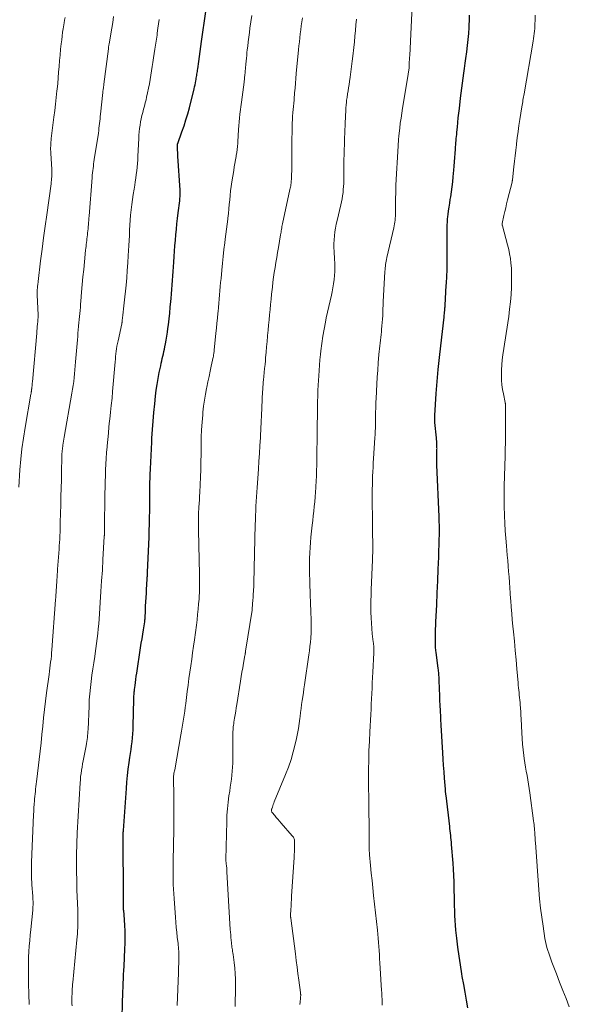
# Model space of a CAD drawing. Units: feet. Extents: x 1905000 to 1910049, y 505000 to 510014.
# Drawn here: x 1905509 to 1905597, y 506158 to 506317 of the extents above; entities that cross this region are included whole.
import ezdxf

# ---------------------------------------------------------------- set-up
doc = ezdxf.new("R2010")
doc.units = ezdxf.units.FT
doc.header["$LTSCALE"] = 100
doc.header["$MEASUREMENT"] = 0
doc.layers.add('CONTOUR INDEX', color=32, linetype='Continuous', lineweight=25)
doc.layers.add('CONTOUR INTERMEDIATE', color=40, linetype='Continuous', lineweight=15)

msp = doc.modelspace()

# ---------------------------------------------------------------- linework, layer by layer
at = {"layer": 'CONTOUR INDEX', "flags": 128}
for points, elevation in [([(1905525.28, 506155.45), (1905525.35, 506158.77), (1905525.37, 506159.46), (1905525.39, 506160.14), (1905525.42, 506160.83), (1905525.45, 506161.52), (1905525.48, 506162.2), (1905525.52, 506162.89), (1905525.55, 506163.57), (1905525.58, 506164.26), (1905525.72, 506166.97), (1905525.75, 506167.94), (1905525.76, 506168.91), (1905525.74, 506169.88), (1905525.69, 506170.85), (1905525.59, 506172.52), (1905525.59, 506172.65), (1905525.58, 506172.78), (1905525.56, 506172.92), (1905525.55, 506173.05), (1905525.53, 506173.18), (1905525.52, 506173.32), (1905525.51, 506173.45), (1905525.5, 506173.59), (1905525.49, 506173.83), (1905525.48, 506174.09), (1905525.47, 506174.35), (1905525.47, 506174.61), (1905525.47, 506174.87), (1905525.46, 506185.58), (1905525.46, 506185.64), (1905525.46, 506185.7), (1905525.46, 506185.75), (1905525.46, 506185.81), (1905525.46, 506185.89), (1905525.46, 506185.91), (1905525.46, 506185.93), (1905525.47, 506185.95), (1905525.47, 506185.96), (1905525.47, 506186.04), (1905525.47, 506186.05), (1905525.47, 506186.07), (1905525.47, 506186.09), (1905525.47, 506186.11), (1905525.96, 506192.88), (1905526.05, 506193.93), (1905526.15, 506194.99), (1905526.27, 506196.04), (1905526.42, 506197.08), (1905526.54, 506197.91), (1905526.63, 506198.55), (1905526.72, 506199.18), (1905526.81, 506199.81), (1905526.89, 506200.44), (1905526.96, 506201.08), (1905527.02, 506201.71), (1905527.06, 506202.35), (1905527.08, 506202.99), (1905527.16, 506207.23), (1905527.17, 506207.44), (1905527.17, 506207.65), (1905527.18, 506207.86), (1905527.19, 506208.06), (1905527.21, 506208.27), (1905527.22, 506208.48), (1905527.25, 506208.68), (1905527.27, 506208.89), (1905527.35, 506209.49), (1905527.42, 506209.99), (1905527.49, 506210.49), (1905527.56, 506211), (1905527.64, 506211.5), (1905528.26, 506215.61), (1905528.37, 506216.33), (1905528.48, 506217.05), (1905528.59, 506217.77), (1905528.7, 506218.49), (1905528.91, 506219.79), (1905528.92, 506219.86), (1905528.93, 506219.93), (1905528.94, 506220.01), (1905528.95, 506220.08), (1905528.96, 506220.15), (1905528.97, 506220.23), (1905528.97, 506220.3), (1905528.97, 506220.37), (1905529.03, 506221.63), (1905529.07, 506222.33), (1905529.1, 506223.03), (1905529.14, 506223.73), (1905529.18, 506224.43), (1905529.22, 506225.26), (1905529.24, 506225.55), (1905529.25, 506225.84), (1905529.27, 506226.13), (1905529.29, 506226.42), (1905529.31, 506226.74), (1905529.32, 506226.87), (1905529.33, 506227), (1905529.34, 506227.13), (1905529.34, 506227.27), (1905529.35, 506227.4), (1905529.36, 506227.53), (1905529.37, 506227.66), (1905529.37, 506227.79), (1905529.62, 506233.43), (1905529.66, 506234.49), (1905529.69, 506235.56), (1905529.71, 506236.62), (1905529.72, 506237.68), (1905529.73, 506238.56), (1905529.73, 506239.19), (1905529.74, 506239.81), (1905529.75, 506240.43), (1905529.75, 506241.05), (1905529.76, 506241.68), (1905529.77, 506242.3), (1905529.79, 506242.92), (1905529.82, 506243.55), (1905529.85, 506244.46), (1905529.9, 506245.54), (1905529.95, 506246.62), (1905530, 506247.7), (1905530.05, 506248.77), (1905530.09, 506249.39), (1905530.17, 506250.78), (1905530.27, 506252.17), (1905530.4, 506253.55), (1905530.54, 506254.93), (1905530.67, 506256.16), (1905530.79, 506257.12), (1905530.93, 506258.07), (1905531.09, 506259.02), (1905531.27, 506259.97), (1905531.5, 506261.09), (1905531.58, 506261.48), (1905531.66, 506261.86), (1905531.75, 506262.23), (1905531.84, 506262.61), (1905531.93, 506262.99), (1905532.02, 506263.37), (1905532.1, 506263.75), (1905532.18, 506264.13), (1905532.28, 506264.61), (1905532.39, 506265.23), (1905532.5, 506265.85), (1905532.59, 506266.48), (1905532.67, 506267.1), (1905532.75, 506267.71), (1905532.85, 506268.65), (1905532.95, 506269.58), (1905533.04, 506270.51), (1905533.13, 506271.45), (1905533.17, 506271.94), (1905533.23, 506272.67), (1905533.3, 506273.4), (1905533.36, 506274.13), (1905533.41, 506274.85), (1905533.47, 506275.58), (1905533.52, 506276.31), (1905533.57, 506277.04), (1905533.62, 506277.77), (1905533.67, 506278.68), (1905533.73, 506279.56), (1905533.8, 506280.45), (1905533.87, 506281.33), (1905533.95, 506282.21), (1905534.03, 506283.1), (1905534.12, 506283.98), (1905534.22, 506284.86), (1905534.33, 506285.74), (1905534.56, 506287.67), (1905534.59, 506287.89), (1905534.61, 506288.11), (1905534.62, 506288.32), (1905534.63, 506288.54), (1905534.64, 506288.76), (1905534.64, 506288.97), (1905534.63, 506289.19), (1905534.62, 506289.4), (1905534.27, 506294.9), (1905534.25, 506295.21), (1905534.24, 506295.51), (1905534.22, 506295.82), (1905534.21, 506296.13), (1905534.2, 506296.71), (1905534.2, 506296.73), (1905534.2, 506296.74), (1905534.2, 506296.76), (1905534.21, 506296.78), (1905534.22, 506296.85), (1905534.22, 506296.87), (1905534.23, 506296.89), (1905534.23, 506296.9), (1905534.24, 506296.92), (1905534.92, 506298.8), (1905535.26, 506299.76), (1905535.57, 506300.73), (1905535.86, 506301.7), (1905536.12, 506302.69), (1905536.89, 506305.73), (1905536.96, 506306.06), (1905537.04, 506306.38), (1905537.1, 506306.7), (1905537.16, 506307.03), (1905537.2, 506307.25), (1905537.24, 506307.47), (1905537.28, 506307.68), (1905537.31, 506307.9), (1905537.34, 506308.12), (1905537.37, 506308.34), (1905537.41, 506308.55), (1905537.44, 506308.77), (1905537.47, 506308.99), (1905537.63, 506310.16), (1905537.74, 506310.96), (1905537.85, 506311.77), (1905537.97, 506312.57), (1905538.08, 506313.37), (1905538.76, 506318.23)], 1060), ([(1905581.06, 506157.51), (1905580.83, 506158.77), (1905580.6, 506160.03), (1905580.38, 506161.3), (1905580.16, 506162.56), (1905580.08, 506163.01), (1905579.85, 506164.44), (1905579.63, 506165.87), (1905579.44, 506167.31), (1905579.27, 506168.75), (1905579.13, 506170.07), (1905579.06, 506170.85), (1905579, 506171.63), (1905578.96, 506172.41), (1905578.93, 506173.2), (1905578.92, 506173.98), (1905578.9, 506174.77), (1905578.89, 506175.55), (1905578.87, 506176.34), (1905578.87, 506176.81), (1905578.84, 506177.83), (1905578.8, 506178.85), (1905578.74, 506179.87), (1905578.67, 506180.88), (1905578.43, 506183.89), (1905578.4, 506184.25), (1905578.36, 506184.62), (1905578.33, 506184.98), (1905578.29, 506185.34), (1905578.25, 506185.7), (1905578.21, 506186.06), (1905578.17, 506186.43), (1905578.12, 506186.79), (1905577.54, 506191.75), (1905577.52, 506191.88), (1905577.5, 506192.02), (1905577.49, 506192.15), (1905577.47, 506192.28), (1905577.46, 506192.42), (1905577.45, 506192.55), (1905577.44, 506192.69), (1905577.43, 506192.82), (1905577.3, 506194.59), (1905577.22, 506195.61), (1905577.15, 506196.64), (1905577.09, 506197.66), (1905577.02, 506198.68), (1905576.75, 506203.12), (1905576.73, 506203.44), (1905576.71, 506203.76), (1905576.69, 506204.08), (1905576.68, 506204.4), (1905576.62, 506205.46), (1905576.58, 506206.31), (1905576.54, 506207.16), (1905576.51, 506208.01), (1905576.47, 506208.86), (1905576.42, 506210.46), (1905576.41, 506210.68), (1905576.4, 506210.91), (1905576.38, 506211.14), (1905576.37, 506211.36), (1905576.35, 506211.59), (1905576.34, 506211.81), (1905576.31, 506212.03), (1905576.28, 506212.26), (1905575.94, 506214.91), (1905575.91, 506215.12), (1905575.89, 506215.33), (1905575.86, 506215.54), (1905575.85, 506215.75), (1905575.83, 506215.97), (1905575.82, 506216.18), (1905575.81, 506216.39), (1905575.81, 506216.6), (1905575.82, 506217.38), (1905575.84, 506217.99), (1905575.85, 506218.59), (1905575.87, 506219.2), (1905575.9, 506219.8), (1905576.03, 506222.51), (1905576.12, 506224.44), (1905576.21, 506226.37), (1905576.28, 506228.3), (1905576.35, 506230.23), (1905576.45, 506233.2), (1905576.46, 506233.64), (1905576.47, 506234.09), (1905576.47, 506234.53), (1905576.46, 506234.97), (1905576.46, 506235.41), (1905576.44, 506235.85), (1905576.43, 506236.3), (1905576.41, 506236.74), (1905576.07, 506245.11), (1905576.06, 506245.47), (1905576.05, 506245.83), (1905576.05, 506246.19), (1905576.05, 506246.55), (1905576.06, 506247.03), (1905576.06, 506247.15), (1905576.06, 506247.27), (1905576.07, 506247.39), (1905576.07, 506247.51), (1905576.07, 506247.62), (1905576.08, 506247.74), (1905576.07, 506247.86), (1905576.07, 506247.98), (1905576.06, 506248.32), (1905576.05, 506248.61), (1905576.03, 506248.9), (1905576.01, 506249.19), (1905575.99, 506249.48), (1905575.74, 506251.92), (1905575.73, 506252.06), (1905575.72, 506252.21), (1905575.71, 506252.35), (1905575.71, 506252.5), (1905575.7, 506252.64), (1905575.7, 506252.79), (1905575.71, 506252.93), (1905575.72, 506253.08), (1905575.96, 506256.63), (1905576.11, 506258.55), (1905576.27, 506260.47), (1905576.46, 506262.39), (1905576.67, 506264.3), (1905577.21, 506268.92), (1905577.23, 506269.09), (1905577.25, 506269.26), (1905577.27, 506269.44), (1905577.29, 506269.61), (1905577.3, 506269.66), (1905577.31, 506269.81), (1905577.33, 506269.96), (1905577.34, 506270.11), (1905577.35, 506270.26), (1905577.36, 506270.41), (1905577.37, 506270.56), (1905577.38, 506270.71), (1905577.39, 506270.87), (1905577.58, 506274.04), (1905577.61, 506274.4), (1905577.63, 506274.76), (1905577.65, 506275.12), (1905577.66, 506275.48), (1905577.68, 506275.84), (1905577.69, 506276.2), (1905577.7, 506276.56), (1905577.7, 506276.92), (1905577.7, 506281.54), (1905577.7, 506282), (1905577.7, 506282.45), (1905577.71, 506282.9), (1905577.71, 506283.35), (1905577.73, 506283.8), (1905577.75, 506284.25), (1905577.79, 506284.7), (1905577.84, 506285.15), (1905577.88, 506285.47), (1905577.95, 506286.07), (1905578.04, 506286.68), (1905578.13, 506287.28), (1905578.22, 506287.89), (1905578.29, 506288.31), (1905578.42, 506289.12), (1905578.53, 506289.94), (1905578.62, 506290.76), (1905578.71, 506291.58), (1905578.8, 506292.61), (1905578.86, 506293.29), (1905578.92, 506293.97), (1905578.97, 506294.66), (1905579.01, 506295.34), (1905579.06, 506296.03), (1905579.08, 506296.37), (1905579.1, 506296.71), (1905579.13, 506297.05), (1905579.16, 506297.39), (1905579.19, 506297.73), (1905579.22, 506298.07), (1905579.25, 506298.4), (1905579.28, 506298.74), (1905579.36, 506299.57), (1905579.43, 506300.32), (1905579.51, 506301.07), (1905579.59, 506301.82), (1905579.68, 506302.57), (1905579.87, 506304.22), (1905579.97, 506305.03), (1905580.07, 506305.84), (1905580.18, 506306.64), (1905580.29, 506307.44), (1905580.41, 506308.25), (1905580.52, 506309.05), (1905580.63, 506309.86), (1905580.74, 506310.66), (1905580.88, 506311.74), (1905581, 506312.72), (1905581.11, 506313.7), (1905581.19, 506314.68), (1905581.26, 506315.66), (1905581.28, 506316.03), (1905581.32, 506316.83), (1905581.34, 506317.63)], 1080)]:
    msp.add_lwpolyline(points, dxfattribs=dict(at, elevation=elevation))
at = {"layer": 'CONTOUR INTERMEDIATE', "flags": 128}
for points, elevation in [([(1905567.21, 506157.95), (1905567.22, 506158.29), (1905567.22, 506158.63), (1905567.21, 506158.97), (1905567.19, 506159.31), (1905567.17, 506159.65), (1905567.16, 506159.99), (1905567.14, 506160.33), (1905566.86, 506164.76), (1905566.82, 506165.43), (1905566.78, 506166.09), (1905566.73, 506166.76), (1905566.69, 506167.42), (1905566.63, 506168.09), (1905566.58, 506168.75), (1905566.51, 506169.41), (1905566.45, 506170.07), (1905565.84, 506175.67), (1905565.71, 506176.87), (1905565.59, 506178.07), (1905565.47, 506179.26), (1905565.36, 506180.46), (1905565.2, 506182.23), (1905565.17, 506182.54), (1905565.15, 506182.86), (1905565.14, 506183.17), (1905565.12, 506183.49), (1905565.12, 506183.8), (1905565.11, 506184.12), (1905565.11, 506184.43), (1905565.11, 506184.75), (1905565.08, 506191.55), (1905565.08, 506191.61), (1905565.08, 506191.68), (1905565.08, 506191.75), (1905565.08, 506191.81), (1905565.07, 506191.88), (1905565.07, 506191.95), (1905565.07, 506192.01), (1905565.06, 506192.08), (1905565.05, 506192.43), (1905565.04, 506192.67), (1905565.03, 506192.92), (1905565.03, 506193.16), (1905565.03, 506193.4), (1905565.05, 506195.96), (1905565.07, 506197.48), (1905565.1, 506199), (1905565.16, 506200.52), (1905565.23, 506202.04), (1905565.38, 506204.82), (1905565.43, 506205.68), (1905565.47, 506206.53), (1905565.51, 506207.38), (1905565.56, 506208.24), (1905565.6, 506209.09), (1905565.64, 506209.95), (1905565.68, 506210.8), (1905565.73, 506211.66), (1905565.88, 506214.77), (1905565.88, 506215), (1905565.89, 506215.22), (1905565.88, 506215.44), (1905565.87, 506215.66), (1905565.86, 506215.89), (1905565.84, 506216.11), (1905565.82, 506216.33), (1905565.8, 506216.55), (1905565.64, 506217.84), (1905565.56, 506218.71), (1905565.49, 506219.58), (1905565.44, 506220.45), (1905565.42, 506221.33), (1905565.42, 506221.38), (1905565.41, 506222.28), (1905565.42, 506223.17), (1905565.44, 506224.07), (1905565.47, 506224.97), (1905565.67, 506229.8), (1905565.68, 506230.15), (1905565.69, 506230.5), (1905565.7, 506230.85), (1905565.71, 506231.2), (1905565.71, 506231.55), (1905565.71, 506231.9), (1905565.71, 506232.25), (1905565.7, 506232.59), (1905565.7, 506232.98), (1905565.69, 506233.52), (1905565.68, 506234.07), (1905565.68, 506234.61), (1905565.68, 506235.15), (1905565.64, 506240.45), (1905565.64, 506241.16), (1905565.65, 506241.87), (1905565.66, 506242.58), (1905565.68, 506243.29), (1905565.71, 506244), (1905565.75, 506244.71), (1905565.79, 506245.42), (1905565.83, 506246.13), (1905566.06, 506249.48), (1905566.1, 506250), (1905566.12, 506250.51), (1905566.14, 506251.03), (1905566.15, 506251.55), (1905566.16, 506252.06), (1905566.17, 506252.58), (1905566.17, 506253.09), (1905566.18, 506253.61), (1905566.18, 506253.64), (1905566.19, 506254.17), (1905566.2, 506254.7), (1905566.22, 506255.24), (1905566.24, 506255.77), (1905566.31, 506256.98), (1905566.37, 506258.12), (1905566.44, 506259.26), (1905566.52, 506260.39), (1905566.6, 506261.53), (1905566.7, 506262.9), (1905566.74, 506263.36), (1905566.78, 506263.82), (1905566.83, 506264.28), (1905566.88, 506264.74), (1905566.94, 506265.19), (1905566.99, 506265.65), (1905567.05, 506266.11), (1905567.1, 506266.57), (1905567.14, 506266.95), (1905567.19, 506267.51), (1905567.24, 506268.06), (1905567.28, 506268.61), (1905567.31, 506269.17), (1905567.33, 506269.72), (1905567.36, 506270.28), (1905567.39, 506270.83), (1905567.41, 506271.38), (1905567.67, 506276.31), (1905567.69, 506276.59), (1905567.72, 506276.87), (1905567.75, 506277.14), (1905567.79, 506277.42), (1905567.84, 506277.69), (1905567.89, 506277.97), (1905567.94, 506278.24), (1905568, 506278.52), (1905569.11, 506283.34), (1905569.17, 506283.64), (1905569.23, 506283.95), (1905569.27, 506284.26), (1905569.31, 506284.57), (1905569.34, 506284.88), (1905569.36, 506285.19), (1905569.37, 506285.5), (1905569.38, 506285.81), (1905569.4, 506287.79), (1905569.4, 506288.08), (1905569.4, 506288.37), (1905569.41, 506288.66), (1905569.41, 506288.95), (1905569.42, 506289.3), (1905569.42, 506289.41), (1905569.42, 506289.53), (1905569.43, 506289.64), (1905569.43, 506289.75), (1905569.43, 506289.86), (1905569.44, 506289.97), (1905569.44, 506290.09), (1905569.45, 506290.2), (1905569.81, 506296.56), (1905569.82, 506296.76), (1905569.83, 506296.96), (1905569.84, 506297.15), (1905569.85, 506297.35), (1905569.87, 506297.55), (1905569.88, 506297.75), (1905569.9, 506297.94), (1905569.92, 506298.14), (1905570.06, 506299.38), (1905570.16, 506300.2), (1905570.27, 506301.02), (1905570.39, 506301.84), (1905570.52, 506302.65), (1905571.43, 506308.07), (1905571.45, 506308.23), (1905571.48, 506308.39), (1905571.5, 506308.56), (1905571.52, 506308.72), (1905571.54, 506308.88), (1905571.56, 506309.05), (1905571.57, 506309.21), (1905571.58, 506309.38), (1905571.6, 506309.74), (1905571.61, 506310.09), (1905571.63, 506310.43), (1905571.65, 506310.78), (1905571.67, 506311.12), (1905572.12, 506320.32)], 1076), ([(1905597.42, 506157.7), (1905596.9, 506159.02), (1905596.37, 506160.35), (1905595.86, 506161.68), (1905595.35, 506163), (1905594.62, 506164.91), (1905594.45, 506165.38), (1905594.28, 506165.85), (1905594.11, 506166.32), (1905593.96, 506166.79), (1905593.81, 506167.27), (1905593.69, 506167.76), (1905593.58, 506168.24), (1905593.49, 506168.73), (1905593.18, 506170.68), (1905592.97, 506172.15), (1905592.78, 506173.62), (1905592.63, 506175.1), (1905592.5, 506176.58), (1905591.95, 506184.18), (1905591.93, 506184.46), (1905591.91, 506184.74), (1905591.9, 506185.03), (1905591.88, 506185.31), (1905591.87, 506185.59), (1905591.85, 506185.88), (1905591.83, 506186.16), (1905591.81, 506186.44), (1905591.81, 506186.48), (1905591.78, 506186.78), (1905591.75, 506187.08), (1905591.71, 506187.38), (1905591.67, 506187.67), (1905591.04, 506192.23), (1905590.94, 506192.92), (1905590.83, 506193.61), (1905590.72, 506194.3), (1905590.6, 506194.99), (1905590.48, 506195.68), (1905590.37, 506196.37), (1905590.26, 506197.06), (1905590.16, 506197.75), (1905590.1, 506198.2), (1905589.98, 506199.12), (1905589.88, 506200.05), (1905589.81, 506200.97), (1905589.75, 506201.9), (1905589.65, 506204.14), (1905589.62, 506204.71), (1905589.59, 506205.28), (1905589.55, 506205.86), (1905589.51, 506206.43), (1905589.48, 506206.78), (1905589.44, 506207.17), (1905589.4, 506207.57), (1905589.36, 506207.97), (1905589.31, 506208.36), (1905589.27, 506208.76), (1905589.22, 506209.15), (1905589.19, 506209.55), (1905589.15, 506209.95), (1905588.96, 506212.18), (1905588.83, 506213.68), (1905588.7, 506215.17), (1905588.56, 506216.66), (1905588.42, 506218.15), (1905588.33, 506219.07), (1905588.23, 506220.1), (1905588.14, 506221.13), (1905588.06, 506222.16), (1905587.98, 506223.2), (1905587.95, 506223.5), (1905587.89, 506224.38), (1905587.82, 506225.26), (1905587.76, 506226.14), (1905587.7, 506227.02), (1905587.63, 506227.9), (1905587.57, 506228.78), (1905587.49, 506229.66), (1905587.42, 506230.54), (1905587.28, 506232.05), (1905587.18, 506233.26), (1905587.09, 506234.47), (1905587.02, 506235.68), (1905586.95, 506236.9), (1905586.94, 506237.14), (1905586.91, 506238.23), (1905586.89, 506239.33), (1905586.89, 506240.42), (1905586.92, 506241.51), (1905586.93, 506242.09), (1905586.96, 506242.9), (1905586.99, 506243.7), (1905587.02, 506244.5), (1905587.04, 506245.31), (1905587.07, 506246.11), (1905587.09, 506246.91), (1905587.1, 506247.72), (1905587.11, 506248.52), (1905587.13, 506254.71), (1905587.13, 506254.76), (1905587.13, 506254.82), (1905587.12, 506254.88), (1905587.12, 506254.94), (1905587.11, 506255), (1905587.1, 506255.05), (1905587.09, 506255.11), (1905587.08, 506255.17), (1905586.78, 506256.53), (1905586.64, 506257.27), (1905586.53, 506258.02), (1905586.48, 506258.77), (1905586.46, 506259.52), (1905586.46, 506259.62), (1905586.48, 506260.42), (1905586.52, 506261.23), (1905586.6, 506262.03), (1905586.7, 506262.83), (1905587.65, 506269.03), (1905587.8, 506270.2), (1905587.93, 506271.37), (1905588.02, 506272.55), (1905588.08, 506273.73), (1905588.11, 506274.56), (1905588.12, 506275.33), (1905588.11, 506276.09), (1905588.07, 506276.85), (1905588.01, 506277.61), (1905587.92, 506278.37), (1905587.8, 506279.12), (1905587.64, 506279.86), (1905587.46, 506280.61), (1905586.64, 506283.65), (1905586.63, 506283.67), (1905586.63, 506283.69), (1905586.62, 506283.71), (1905586.61, 506283.73), (1905586.59, 506283.81), (1905586.58, 506283.83), (1905586.58, 506283.85), (1905586.58, 506283.87), (1905586.57, 506283.89), (1905586.57, 506283.97), (1905586.57, 506283.99), (1905586.57, 506284.01), (1905586.58, 506284.03), (1905586.58, 506284.05), (1905586.86, 506285.3), (1905587.01, 506285.94), (1905587.16, 506286.58), (1905587.31, 506287.22), (1905587.47, 506287.86), (1905588.19, 506290.68), (1905588.2, 506290.71), (1905588.2, 506290.73), (1905588.21, 506290.75), (1905588.21, 506290.78), (1905588.23, 506290.89), (1905588.23, 506290.91), (1905588.23, 506290.92), (1905588.24, 506290.94), (1905588.24, 506290.95), (1905588.24, 506291.02), (1905588.24, 506291.04), (1905588.24, 506291.05), (1905588.25, 506291.07), (1905588.25, 506291.08), (1905588.48, 506293.18), (1905588.57, 506294.06), (1905588.67, 506294.95), (1905588.78, 506295.83), (1905588.88, 506296.72), (1905588.91, 506296.9), (1905589.03, 506297.87), (1905589.16, 506298.84), (1905589.3, 506299.82), (1905589.45, 506300.79), (1905589.78, 506302.86), (1905589.82, 506303.12), (1905589.86, 506303.38), (1905589.9, 506303.64), (1905589.95, 506303.9), (1905589.99, 506304.17), (1905590.04, 506304.43), (1905590.08, 506304.69), (1905590.13, 506304.95), (1905591.59, 506313.44), (1905591.66, 506313.84), (1905591.71, 506314.25), (1905591.76, 506314.66), (1905591.81, 506315.07), (1905591.84, 506315.48), (1905591.87, 506315.89), (1905591.88, 506316.3), (1905591.89, 506316.71), (1905591.89, 506317.64)], 1084), ([(1905508.62, 506241.48), (1905508.79, 506244.29), (1905508.93, 506246), (1905509.11, 506247.71), (1905509.34, 506249.41), (1905509.61, 506251.11), (1905510.56, 506256.52), (1905510.58, 506256.59), (1905510.59, 506256.66), (1905510.6, 506256.73), (1905510.61, 506256.8), (1905510.62, 506256.87), (1905510.63, 506256.94), (1905510.64, 506257.01), (1905510.65, 506257.08), (1905510.65, 506257.15), (1905510.66, 506257.22), (1905510.67, 506257.29), (1905510.68, 506257.36), (1905510.71, 506257.64), (1905510.74, 506257.85), (1905510.76, 506258.06), (1905510.78, 506258.27), (1905510.8, 506258.49), (1905511.49, 506266.35), (1905511.53, 506266.71), (1905511.56, 506267.07), (1905511.59, 506267.42), (1905511.62, 506267.78), (1905511.66, 506268.23), (1905511.67, 506268.37), (1905511.68, 506268.5), (1905511.69, 506268.64), (1905511.7, 506268.77), (1905511.7, 506268.9), (1905511.7, 506269.04), (1905511.7, 506269.17), (1905511.7, 506269.31), (1905511.59, 506272.47), (1905511.58, 506272.65), (1905511.58, 506272.84), (1905511.58, 506273.02), (1905511.58, 506273.21), (1905511.59, 506273.39), (1905511.6, 506273.58), (1905511.62, 506273.76), (1905511.63, 506273.95), (1905511.65, 506274.13), (1905511.67, 506274.32), (1905511.7, 506274.5), (1905511.72, 506274.69), (1905512.12, 506278.03), (1905512.35, 506279.88), (1905512.59, 506281.74), (1905512.84, 506283.59), (1905513.1, 506285.44), (1905513.81, 506290.43), (1905513.85, 506290.72), (1905513.88, 506291), (1905513.9, 506291.29), (1905513.92, 506291.58), (1905513.93, 506291.87), (1905513.93, 506292.15), (1905513.92, 506292.44), (1905513.91, 506292.73), (1905513.76, 506295.35), (1905513.75, 506295.65), (1905513.74, 506295.95), (1905513.74, 506296.25), (1905513.75, 506296.55), (1905513.76, 506296.86), (1905513.78, 506297.16), (1905513.81, 506297.46), (1905513.85, 506297.76), (1905514.28, 506301.17), (1905514.41, 506302.23), (1905514.54, 506303.29), (1905514.65, 506304.35), (1905514.76, 506305.41), (1905514.79, 506305.71), (1905514.88, 506306.63), (1905514.96, 506307.54), (1905515.03, 506308.46), (1905515.1, 506309.37), (1905515.18, 506310.29), (1905515.26, 506311.2), (1905515.35, 506312.12), (1905515.45, 506313.03), (1905515.52, 506313.67), (1905515.59, 506314.26), (1905515.67, 506314.86), (1905515.76, 506315.45), (1905515.86, 506316.05), (1905515.91, 506316.38), (1905515.98, 506316.81), (1905516.06, 506317.23)], 1048), ([(1905510.25, 506158.06), (1905510.21, 506159.75), (1905510.19, 506161.44), (1905510.16, 506163.05), (1905510.16, 506163.94), (1905510.17, 506164.83), (1905510.19, 506165.72), (1905510.24, 506166.61), (1905510.29, 506167.49), (1905510.36, 506168.38), (1905510.43, 506169.26), (1905510.52, 506170.15), (1905510.85, 506173.27), (1905510.87, 506173.56), (1905510.89, 506173.84), (1905510.9, 506174.13), (1905510.91, 506174.41), (1905510.9, 506174.7), (1905510.89, 506174.98), (1905510.88, 506175.27), (1905510.86, 506175.55), (1905510.72, 506177.35), (1905510.68, 506177.81), (1905510.66, 506178.26), (1905510.64, 506178.72), (1905510.63, 506179.19), (1905510.63, 506179.65), (1905510.63, 506180.11), (1905510.64, 506180.57), (1905510.65, 506181.03), (1905510.98, 506188.68), (1905511.01, 506189.23), (1905511.04, 506189.79), (1905511.08, 506190.35), (1905511.12, 506190.91), (1905511.15, 506191.22), (1905511.18, 506191.62), (1905511.22, 506192.02), (1905511.27, 506192.42), (1905511.32, 506192.82), (1905511.37, 506193.22), (1905511.42, 506193.62), (1905511.47, 506194.02), (1905511.52, 506194.42), (1905511.9, 506197.6), (1905512.06, 506198.94), (1905512.21, 506200.28), (1905512.34, 506201.62), (1905512.47, 506202.96), (1905512.6, 506204.3), (1905512.75, 506205.64), (1905512.91, 506206.98), (1905513.08, 506208.32), (1905513.48, 506211.31), (1905513.55, 506211.8), (1905513.61, 506212.3), (1905513.68, 506212.79), (1905513.74, 506213.29), (1905513.8, 506213.78), (1905513.86, 506214.28), (1905513.9, 506214.78), (1905513.94, 506215.27), (1905514.53, 506223.35), (1905514.56, 506223.74), (1905514.59, 506224.14), (1905514.61, 506224.54), (1905514.64, 506224.94), (1905514.66, 506225.34), (1905514.69, 506225.74), (1905514.72, 506226.14), (1905514.74, 506226.54), (1905514.75, 506226.58), (1905514.78, 506227), (1905514.81, 506227.43), (1905514.84, 506227.85), (1905514.87, 506228.27), (1905515.1, 506231.5), (1905515.14, 506232.05), (1905515.17, 506232.59), (1905515.2, 506233.14), (1905515.22, 506233.69), (1905515.25, 506234.24), (1905515.27, 506234.78), (1905515.28, 506235.33), (1905515.3, 506235.88), (1905515.37, 506238.63), (1905515.4, 506239.98), (1905515.43, 506241.33), (1905515.47, 506242.67), (1905515.5, 506244.02), (1905515.54, 506246.27), (1905515.55, 506246.5), (1905515.56, 506246.72), (1905515.57, 506246.95), (1905515.59, 506247.17), (1905515.6, 506247.4), (1905515.63, 506247.62), (1905515.66, 506247.85), (1905515.69, 506248.07), (1905515.72, 506248.26), (1905515.77, 506248.58), (1905515.83, 506248.9), (1905515.88, 506249.22), (1905515.94, 506249.54), (1905517.18, 506256.67), (1905517.28, 506257.3), (1905517.38, 506257.92), (1905517.46, 506258.55), (1905517.54, 506259.17), (1905517.6, 506259.8), (1905517.66, 506260.43), (1905517.72, 506261.06), (1905517.77, 506261.69), (1905518.06, 506265.25), (1905518.1, 506265.8), (1905518.15, 506266.35), (1905518.2, 506266.89), (1905518.25, 506267.44), (1905518.26, 506267.54), (1905518.31, 506268.03), (1905518.36, 506268.53), (1905518.4, 506269.03), (1905518.44, 506269.52), (1905518.48, 506270.02), (1905518.53, 506270.52), (1905518.57, 506271.01), (1905518.61, 506271.51), (1905518.73, 506272.96), (1905518.84, 506274.19), (1905518.95, 506275.41), (1905519.07, 506276.63), (1905519.19, 506277.86), (1905519.38, 506279.73), (1905519.42, 506280.04), (1905519.45, 506280.34), (1905519.49, 506280.65), (1905519.52, 506280.96), (1905519.56, 506281.27), (1905519.6, 506281.58), (1905519.63, 506281.89), (1905519.67, 506282.2), (1905519.7, 506282.5), (1905519.74, 506282.83), (1905519.78, 506283.17), (1905519.81, 506283.51), (1905519.84, 506283.85), (1905519.86, 506284.19), (1905519.89, 506284.53), (1905519.92, 506284.87), (1905519.95, 506285.21), (1905520.42, 506291.45), (1905520.45, 506291.82), (1905520.49, 506292.18), (1905520.53, 506292.55), (1905520.58, 506292.91), (1905520.63, 506293.27), (1905520.68, 506293.63), (1905520.73, 506293.99), (1905520.78, 506294.35), (1905521.44, 506298.62), (1905521.49, 506299), (1905521.54, 506299.38), (1905521.59, 506299.76), (1905521.63, 506300.14), (1905521.67, 506300.53), (1905521.71, 506300.91), (1905521.75, 506301.29), (1905521.79, 506301.67), (1905522.14, 506305.15), (1905522.15, 506305.2), (1905522.16, 506305.27), (1905522.22, 506305.68), (1905522.25, 506305.88), (1905522.27, 506306.09), (1905522.3, 506306.29), (1905522.33, 506306.49), (1905523.05, 506312.22), (1905523.06, 506312.31), (1905523.08, 506312.4), (1905523.09, 506312.49), (1905523.1, 506312.58), (1905523.11, 506312.67), (1905523.13, 506312.76), (1905523.14, 506312.85), (1905523.16, 506312.93), (1905523.44, 506314.61), (1905523.6, 506315.54), (1905523.75, 506316.47), (1905523.9, 506317.4)], 1052), ([(1905517.19, 506157.85), (1905517.18, 506158.24), (1905517.18, 506158.63), (1905517.18, 506159.03), (1905517.18, 506159.42), (1905517.19, 506159.73), (1905517.19, 506159.96), (1905517.2, 506160.2), (1905517.21, 506160.43), (1905517.23, 506160.67), (1905517.25, 506160.9), (1905517.27, 506161.14), (1905517.29, 506161.37), (1905517.31, 506161.61), (1905517.97, 506168.49), (1905518.02, 506168.98), (1905518.06, 506169.47), (1905518.09, 506169.96), (1905518.12, 506170.45), (1905518.14, 506170.94), (1905518.15, 506171.44), (1905518.15, 506171.93), (1905518.14, 506172.42), (1905518.1, 506173.65), (1905518.08, 506174.01), (1905518.07, 506174.37), (1905518.05, 506174.73), (1905518.03, 506175.09), (1905518.02, 506175.46), (1905518, 506175.82), (1905517.99, 506176.18), (1905517.98, 506176.54), (1905517.93, 506181.01), (1905517.93, 506181.6), (1905517.93, 506182.19), (1905517.93, 506182.78), (1905517.94, 506183.37), (1905517.96, 506183.96), (1905517.98, 506184.56), (1905518.01, 506185.15), (1905518.04, 506185.74), (1905518.5, 506193.82), (1905518.53, 506194.32), (1905518.58, 506194.82), (1905518.64, 506195.32), (1905518.71, 506195.81), (1905518.71, 506195.85), (1905518.8, 506196.36), (1905518.88, 506196.87), (1905518.98, 506197.38), (1905519.08, 506197.89), (1905519.49, 506199.81), (1905519.55, 506200.14), (1905519.6, 506200.46), (1905519.65, 506200.79), (1905519.68, 506201.11), (1905519.71, 506201.44), (1905519.74, 506201.77), (1905519.76, 506202.1), (1905519.77, 506202.43), (1905519.93, 506206.18), (1905519.98, 506207.18), (1905520.05, 506208.18), (1905520.15, 506209.18), (1905520.27, 506210.18), (1905520.4, 506211.18), (1905520.54, 506212.18), (1905520.69, 506213.17), (1905520.85, 506214.17), (1905520.93, 506214.7), (1905521.05, 506215.49), (1905521.16, 506216.28), (1905521.26, 506217.08), (1905521.35, 506217.88), (1905521.43, 506218.68), (1905521.51, 506219.48), (1905521.57, 506220.28), (1905521.63, 506221.08), (1905521.75, 506222.92), (1905521.86, 506224.65), (1905521.97, 506226.37), (1905522.08, 506228.09), (1905522.18, 506229.82), (1905522.4, 506233.57), (1905522.4, 506233.58), (1905522.4, 506233.6), (1905522.4, 506233.61), (1905522.4, 506233.63), (1905522.41, 506233.69), (1905522.41, 506233.71), (1905522.41, 506233.72), (1905522.41, 506233.74), (1905522.41, 506233.75), (1905522.41, 506234.02), (1905522.41, 506234.18), (1905522.41, 506234.33), (1905522.42, 506234.48), (1905522.42, 506234.63), (1905522.5, 506240.53), (1905522.52, 506241.46), (1905522.54, 506242.4), (1905522.57, 506243.34), (1905522.6, 506244.28), (1905522.65, 506245.22), (1905522.7, 506246.15), (1905522.77, 506247.09), (1905522.84, 506248.03), (1905522.86, 506248.18), (1905522.95, 506249.19), (1905523.05, 506250.2), (1905523.15, 506251.21), (1905523.26, 506252.22), (1905523.29, 506252.45), (1905523.41, 506253.58), (1905523.53, 506254.7), (1905523.64, 506255.83), (1905523.74, 506256.95), (1905524.14, 506261.71), (1905524.18, 506262.14), (1905524.22, 506262.56), (1905524.27, 506262.98), (1905524.32, 506263.41), (1905524.38, 506263.83), (1905524.44, 506264.25), (1905524.52, 506264.67), (1905524.61, 506265.08), (1905525.22, 506267.87), (1905525.23, 506267.94), (1905525.25, 506268), (1905525.26, 506268.06), (1905525.27, 506268.13), (1905525.28, 506268.19), (1905525.29, 506268.26), (1905525.3, 506268.32), (1905525.3, 506268.39), (1905525.4, 506269.25), (1905525.45, 506269.75), (1905525.51, 506270.24), (1905525.56, 506270.74), (1905525.61, 506271.24), (1905525.9, 506274.06), (1905526.01, 506275.26), (1905526.11, 506276.46), (1905526.2, 506277.67), (1905526.27, 506278.87), (1905526.31, 506279.64), (1905526.36, 506280.46), (1905526.4, 506281.29), (1905526.44, 506282.11), (1905526.48, 506282.93), (1905526.53, 506283.75), (1905526.59, 506284.57), (1905526.65, 506285.39), (1905526.73, 506286.21), (1905526.74, 506286.24), (1905526.83, 506287.07), (1905526.94, 506287.9), (1905527.06, 506288.73), (1905527.19, 506289.55), (1905527.3, 506290.19), (1905527.39, 506290.77), (1905527.48, 506291.36), (1905527.56, 506291.94), (1905527.64, 506292.52), (1905527.7, 506293.11), (1905527.76, 506293.69), (1905527.8, 506294.28), (1905527.83, 506294.86), (1905527.96, 506297.74), (1905527.99, 506298.27), (1905528.03, 506298.81), (1905528.09, 506299.34), (1905528.16, 506299.87), (1905528.16, 506299.89), (1905528.24, 506300.41), (1905528.34, 506300.93), (1905528.46, 506301.44), (1905528.6, 506301.95), (1905528.74, 506302.45), (1905528.87, 506302.96), (1905529, 506303.47), (1905529.13, 506303.98), (1905529.22, 506304.39), (1905529.38, 506305.11), (1905529.53, 506305.83), (1905529.67, 506306.55), (1905529.79, 506307.27), (1905530.01, 506308.63), (1905530.12, 506309.33), (1905530.23, 506310.02), (1905530.34, 506310.72), (1905530.45, 506311.42), (1905530.57, 506312.17), (1905530.62, 506312.49), (1905530.67, 506312.81), (1905530.72, 506313.13), (1905530.77, 506313.45), (1905530.82, 506313.78), (1905530.86, 506314.1), (1905530.91, 506314.42), (1905530.95, 506314.74), (1905531.05, 506315.52), (1905531.14, 506316.24), (1905531.23, 506316.95)], 1056), ([(1905534.18, 506157.9), (1905534.35, 506163.16), (1905534.37, 506163.65), (1905534.39, 506164.13), (1905534.4, 506164.61), (1905534.41, 506165.1), (1905534.42, 506165.44), (1905534.43, 506165.75), (1905534.43, 506166.06), (1905534.42, 506166.37), (1905534.4, 506166.69), (1905534.38, 506167), (1905534.36, 506167.31), (1905534.33, 506167.62), (1905534.29, 506167.93), (1905534.18, 506168.91), (1905534.09, 506169.71), (1905534.01, 506170.51), (1905533.94, 506171.32), (1905533.88, 506172.12), (1905533.65, 506175.14), (1905533.6, 506175.9), (1905533.56, 506176.66), (1905533.53, 506177.42), (1905533.52, 506178.18), (1905533.51, 506178.94), (1905533.51, 506179.7), (1905533.52, 506180.46), (1905533.53, 506181.22), (1905533.62, 506186.28), (1905533.64, 506187.66), (1905533.64, 506189.04), (1905533.63, 506190.42), (1905533.6, 506191.81), (1905533.54, 506194.47), (1905533.54, 506194.52), (1905533.54, 506194.57), (1905533.54, 506194.62), (1905533.54, 506194.67), (1905533.55, 506194.72), (1905533.55, 506194.77), (1905533.56, 506194.83), (1905533.57, 506194.88), (1905533.61, 506195.16), (1905533.64, 506195.35), (1905533.68, 506195.55), (1905533.71, 506195.74), (1905533.75, 506195.93), (1905534.76, 506201.54), (1905534.87, 506202.17), (1905534.98, 506202.81), (1905535.08, 506203.44), (1905535.18, 506204.08), (1905535.28, 506204.71), (1905535.37, 506205.35), (1905535.45, 506205.98), (1905535.53, 506206.62), (1905535.78, 506208.53), (1905535.91, 506209.57), (1905536.05, 506210.62), (1905536.2, 506211.66), (1905536.35, 506212.71), (1905536.5, 506213.75), (1905536.65, 506214.79), (1905536.79, 506215.84), (1905536.94, 506216.88), (1905537.25, 506219.24), (1905537.36, 506220.11), (1905537.46, 506220.97), (1905537.54, 506221.84), (1905537.62, 506222.71), (1905537.68, 506223.46), (1905537.72, 506223.95), (1905537.74, 506224.45), (1905537.76, 506224.95), (1905537.77, 506225.44), (1905537.78, 506225.94), (1905537.78, 506226.44), (1905537.77, 506226.93), (1905537.76, 506227.43), (1905537.59, 506234.59), (1905537.58, 506235.01), (1905537.57, 506235.43), (1905537.57, 506235.85), (1905537.57, 506236.27), (1905537.58, 506236.69), (1905537.59, 506237.11), (1905537.61, 506237.53), (1905537.64, 506237.95), (1905537.66, 506238.29), (1905537.7, 506238.88), (1905537.74, 506239.47), (1905537.77, 506240.06), (1905537.8, 506240.65), (1905537.87, 506241.92), (1905537.92, 506243.14), (1905537.96, 506244.37), (1905537.99, 506245.59), (1905538.01, 506246.82), (1905538.02, 506248.38), (1905538.05, 506249.57), (1905538.09, 506250.77), (1905538.17, 506251.97), (1905538.27, 506253.16), (1905538.31, 506253.62), (1905538.42, 506254.58), (1905538.54, 506255.54), (1905538.71, 506256.49), (1905538.89, 506257.44), (1905538.93, 506257.62), (1905539.11, 506258.48), (1905539.29, 506259.33), (1905539.47, 506260.19), (1905539.65, 506261.04), (1905539.96, 506262.46), (1905539.99, 506262.6), (1905540.01, 506262.75), (1905540.04, 506262.89), (1905540.06, 506263.03), (1905540.08, 506263.18), (1905540.1, 506263.32), (1905540.12, 506263.47), (1905540.14, 506263.61), (1905540.4, 506266.32), (1905540.48, 506267.13), (1905540.56, 506267.93), (1905540.64, 506268.74), (1905540.72, 506269.55), (1905540.75, 506269.82), (1905540.81, 506270.49), (1905540.87, 506271.16), (1905540.93, 506271.83), (1905540.99, 506272.5), (1905541.05, 506273.17), (1905541.11, 506273.84), (1905541.17, 506274.5), (1905541.23, 506275.17), (1905541.36, 506276.52), (1905541.46, 506277.63), (1905541.58, 506278.73), (1905541.7, 506279.83), (1905541.84, 506280.93), (1905541.92, 506281.51), (1905542.02, 506282.32), (1905542.12, 506283.13), (1905542.22, 506283.94), (1905542.32, 506284.75), (1905542.34, 506284.91), (1905542.43, 506285.64), (1905542.5, 506286.37), (1905542.57, 506287.09), (1905542.63, 506287.82), (1905542.7, 506288.55), (1905542.78, 506289.28), (1905542.87, 506290), (1905542.98, 506290.73), (1905543.27, 506292.57), (1905543.36, 506293.14), (1905543.46, 506293.71), (1905543.56, 506294.28), (1905543.66, 506294.84), (1905543.69, 506295.01), (1905543.77, 506295.5), (1905543.84, 506295.98), (1905543.89, 506296.47), (1905543.92, 506296.96), (1905543.95, 506297.45), (1905543.98, 506297.94), (1905544.01, 506298.43), (1905544.04, 506298.92), (1905544.05, 506299.18), (1905544.1, 506299.79), (1905544.15, 506300.41), (1905544.21, 506301.02), (1905544.29, 506301.64), (1905544.55, 506303.58), (1905544.66, 506304.39), (1905544.76, 506305.21), (1905544.86, 506306.02), (1905544.95, 506306.84), (1905545.08, 506308.06), (1905545.11, 506308.27), (1905545.13, 506308.48), (1905545.15, 506308.69), (1905545.17, 506308.9), (1905545.19, 506309.11), (1905545.2, 506309.32), (1905545.22, 506309.53), (1905545.24, 506309.74), (1905545.29, 506310.23), (1905545.33, 506310.69), (1905545.37, 506311.14), (1905545.42, 506311.6), (1905545.47, 506312.05), (1905545.54, 506312.61), (1905545.62, 506313.34), (1905545.71, 506314.07), (1905545.81, 506314.81), (1905545.9, 506315.54), (1905546.18, 506317.56)], 1064), ([(1905543.5, 506157.75), (1905543.52, 506158.8), (1905543.54, 506159.86), (1905543.56, 506161.26), (1905543.55, 506162.16), (1905543.52, 506163.06), (1905543.45, 506163.95), (1905543.35, 506164.84), (1905543.17, 506166.15), (1905543.14, 506166.39), (1905543.1, 506166.62), (1905543.07, 506166.86), (1905543.03, 506167.09), (1905542.99, 506167.33), (1905542.96, 506167.56), (1905542.93, 506167.8), (1905542.9, 506168.03), (1905542.86, 506168.43), (1905542.82, 506168.86), (1905542.79, 506169.3), (1905542.76, 506169.74), (1905542.73, 506170.17), (1905542.19, 506179.47), (1905542.18, 506179.69), (1905542.16, 506179.91), (1905542.14, 506180.13), (1905542.12, 506180.35), (1905542.09, 506180.56), (1905542.08, 506180.67), (1905542.07, 506180.78), (1905542.06, 506180.89), (1905542.04, 506181), (1905542.03, 506181.12), (1905542.03, 506181.23), (1905542.02, 506181.34), (1905542.02, 506181.45), (1905542.15, 506187.58), (1905542.19, 506188.62), (1905542.26, 506189.65), (1905542.37, 506190.68), (1905542.51, 506191.71), (1905542.63, 506192.48), (1905542.73, 506193.12), (1905542.82, 506193.77), (1905542.9, 506194.41), (1905542.98, 506195.06), (1905543.04, 506195.7), (1905543.09, 506196.35), (1905543.11, 506197), (1905543.12, 506197.65), (1905543.14, 506201.6), (1905543.14, 506201.85), (1905543.15, 506202.1), (1905543.17, 506202.35), (1905543.19, 506202.6), (1905543.21, 506202.85), (1905543.24, 506203.1), (1905543.28, 506203.35), (1905543.32, 506203.6), (1905543.42, 506204.23), (1905543.51, 506204.79), (1905543.6, 506205.35), (1905543.68, 506205.91), (1905543.77, 506206.47), (1905544.37, 506210.21), (1905544.49, 506210.94), (1905544.61, 506211.66), (1905544.73, 506212.38), (1905544.86, 506213.1), (1905545.08, 506214.37), (1905545.1, 506214.46), (1905545.11, 506214.55), (1905545.13, 506214.63), (1905545.14, 506214.72), (1905545.16, 506214.81), (1905545.17, 506214.9), (1905545.19, 506214.98), (1905545.2, 506215.07), (1905546.25, 506221.64), (1905546.26, 506221.7), (1905546.32, 506222.75), (1905546.35, 506223.25), (1905546.39, 506223.75), (1905546.42, 506224.25), (1905546.45, 506224.75), (1905546.51, 506225.65), (1905546.51, 506225.7), (1905546.51, 506225.76), (1905546.52, 506225.81), (1905546.52, 506225.87), (1905546.52, 506225.92), (1905546.52, 506225.97), (1905546.52, 506226.03), (1905546.52, 506226.08), (1905546.75, 506235.46), (1905546.78, 506236.2), (1905546.8, 506236.95), (1905546.83, 506237.7), (1905546.87, 506238.45), (1905546.91, 506239.2), (1905546.96, 506239.95), (1905547, 506240.7), (1905547.05, 506241.45), (1905547.27, 506244.41), (1905547.35, 506245.67), (1905547.44, 506246.94), (1905547.51, 506248.21), (1905547.59, 506249.48), (1905547.6, 506249.77), (1905547.66, 506250.89), (1905547.72, 506252.02), (1905547.77, 506253.14), (1905547.81, 506254.26), (1905547.86, 506255.72), (1905547.88, 506256.11), (1905547.9, 506256.5), (1905547.92, 506256.89), (1905547.95, 506257.28), (1905547.97, 506257.67), (1905548.01, 506258.06), (1905548.04, 506258.45), (1905548.08, 506258.84), (1905548.14, 506259.34), (1905548.2, 506259.98), (1905548.27, 506260.62), (1905548.33, 506261.26), (1905548.38, 506261.9), (1905548.42, 506262.37), (1905548.5, 506263.25), (1905548.58, 506264.12), (1905548.65, 506265), (1905548.73, 506265.87), (1905548.74, 506265.98), (1905548.82, 506266.82), (1905548.9, 506267.65), (1905548.98, 506268.48), (1905549.06, 506269.32), (1905549.14, 506270.15), (1905549.23, 506270.98), (1905549.31, 506271.81), (1905549.4, 506272.65), (1905549.51, 506273.75), (1905549.61, 506274.55), (1905549.71, 506275.35), (1905549.82, 506276.15), (1905549.95, 506276.95), (1905550.08, 506277.75), (1905550.22, 506278.54), (1905550.35, 506279.34), (1905550.49, 506280.13), (1905550.84, 506282.19), (1905550.88, 506282.41), (1905550.92, 506282.63), (1905550.96, 506282.86), (1905550.99, 506283.08), (1905551.03, 506283.31), (1905551.06, 506283.53), (1905551.11, 506283.76), (1905551.15, 506283.98), (1905552.35, 506289.51), (1905552.39, 506289.71), (1905552.43, 506289.91), (1905552.47, 506290.11), (1905552.5, 506290.31), (1905552.53, 506290.52), (1905552.56, 506290.72), (1905552.57, 506290.92), (1905552.58, 506291.13), (1905552.62, 506291.97), (1905552.63, 506292.49), (1905552.64, 506293.01), (1905552.65, 506293.52), (1905552.65, 506294.04), (1905552.65, 506294.56), (1905552.65, 506295.08), (1905552.66, 506295.59), (1905552.66, 506296.11), (1905552.73, 506300.3), (1905552.74, 506300.68), (1905552.76, 506301.05), (1905552.78, 506301.42), (1905552.81, 506301.79), (1905552.83, 506302.02), (1905552.86, 506302.28), (1905552.88, 506302.53), (1905552.91, 506302.79), (1905552.93, 506303.04), (1905552.96, 506303.3), (1905552.98, 506303.55), (1905553.01, 506303.81), (1905553.03, 506304.06), (1905553.11, 506305.1), (1905553.18, 506305.88), (1905553.24, 506306.65), (1905553.31, 506307.43), (1905553.38, 506308.2), (1905553.74, 506312.05), (1905553.81, 506312.7), (1905553.87, 506313.34), (1905553.94, 506313.99), (1905554.02, 506314.63), (1905554.1, 506315.27), (1905554.18, 506315.92), (1905554.28, 506316.56), (1905554.37, 506317.2)], 1068), ([(1905553.95, 506158.06), (1905553.99, 506158.46), (1905554.05, 506159.07), (1905554.06, 506159.16), (1905554.07, 506159.26), (1905554.07, 506159.35), (1905554.08, 506159.44), (1905554.08, 506159.5), (1905554.08, 506159.57), (1905554.08, 506159.63), (1905554.08, 506159.69), (1905554.07, 506159.75), (1905554.06, 506159.81), (1905554.06, 506159.87), (1905554.05, 506159.93), (1905554.04, 506159.99), (1905553.77, 506161.99), (1905553.63, 506163.05), (1905553.49, 506164.11), (1905553.36, 506165.17), (1905553.22, 506166.22), (1905552.48, 506171.98), (1905552.47, 506172.04), (1905552.47, 506172.1), (1905552.46, 506172.16), (1905552.46, 506172.23), (1905552.46, 506172.29), (1905552.46, 506172.35), (1905552.46, 506172.41), (1905552.46, 506172.47), (1905552.51, 506173.41), (1905552.53, 506173.95), (1905552.56, 506174.48), (1905552.59, 506175.01), (1905552.62, 506175.54), (1905553.01, 506181.8), (1905553.03, 506182.24), (1905553.06, 506182.69), (1905553.08, 506183.14), (1905553.09, 506183.58), (1905553.11, 506184.17), (1905553.11, 506184.32), (1905553.1, 506184.47), (1905553.07, 506184.62), (1905553.03, 506184.77), (1905552.98, 506184.91), (1905552.91, 506185.04), (1905552.83, 506185.17), (1905552.73, 506185.29), (1905550.92, 506187.33), (1905550.66, 506187.63), (1905550.4, 506187.93), (1905550.14, 506188.23), (1905549.89, 506188.54), (1905549.5, 506189.03), (1905549.45, 506189.09), (1905549.42, 506189.16), (1905549.39, 506189.24), (1905549.38, 506189.32), (1905549.38, 506189.4), (1905549.38, 506189.48), (1905549.39, 506189.55), (1905549.41, 506189.63), (1905549.51, 506189.9), (1905549.58, 506190.12), (1905549.66, 506190.33), (1905549.74, 506190.54), (1905549.83, 506190.75), (1905551.65, 506195.14), (1905552.11, 506196.34), (1905552.53, 506197.56), (1905552.88, 506198.79), (1905553.19, 506200.04), (1905553.4, 506200.97), (1905553.56, 506201.77), (1905553.71, 506202.57), (1905553.83, 506203.37), (1905553.94, 506204.17), (1905553.98, 506204.49), (1905554.06, 506205.14), (1905554.15, 506205.78), (1905554.24, 506206.43), (1905554.33, 506207.07), (1905554.42, 506207.71), (1905554.52, 506208.36), (1905554.61, 506209), (1905554.71, 506209.64), (1905555.41, 506214.45), (1905555.5, 506215.12), (1905555.58, 506215.8), (1905555.65, 506216.48), (1905555.71, 506217.16), (1905555.72, 506217.3), (1905555.75, 506217.91), (1905555.78, 506218.52), (1905555.79, 506219.13), (1905555.78, 506219.74), (1905555.77, 506220.05), (1905555.76, 506220.51), (1905555.74, 506220.97), (1905555.72, 506221.42), (1905555.7, 506221.88), (1905555.68, 506222.34), (1905555.66, 506222.8), (1905555.65, 506223.26), (1905555.63, 506223.72), (1905555.54, 506226.58), (1905555.52, 506227.44), (1905555.51, 506228.3), (1905555.51, 506229.16), (1905555.52, 506230.02), (1905555.56, 506230.89), (1905555.6, 506231.75), (1905555.67, 506232.6), (1905555.74, 506233.46), (1905555.94, 506235.37), (1905556.02, 506236.13), (1905556.1, 506236.89), (1905556.18, 506237.65), (1905556.27, 506238.4), (1905556.35, 506239.16), (1905556.43, 506239.92), (1905556.49, 506240.68), (1905556.54, 506241.45), (1905556.55, 506241.62), (1905556.6, 506242.48), (1905556.64, 506243.33), (1905556.66, 506244.18), (1905556.68, 506245.03), (1905556.75, 506251.41), (1905556.76, 506251.77), (1905556.76, 506252.14), (1905556.77, 506252.5), (1905556.77, 506252.86), (1905556.78, 506253.22), (1905556.78, 506253.58), (1905556.79, 506253.94), (1905556.8, 506254.3), (1905556.86, 506257.19), (1905556.87, 506257.29), (1905556.87, 506257.39), (1905556.87, 506257.48), (1905556.88, 506257.58), (1905556.88, 506257.67), (1905556.89, 506257.77), (1905556.89, 506257.87), (1905556.9, 506257.96), (1905556.99, 506259.48), (1905557.04, 506260.34), (1905557.11, 506261.19), (1905557.19, 506262.04), (1905557.28, 506262.89), (1905557.36, 506263.51), (1905557.5, 506264.67), (1905557.67, 506265.83), (1905557.87, 506266.98), (1905558.09, 506268.13), (1905558.22, 506268.79), (1905558.42, 506269.71), (1905558.61, 506270.63), (1905558.82, 506271.55), (1905559.03, 506272.47), (1905559.16, 506273.02), (1905559.29, 506273.66), (1905559.4, 506274.31), (1905559.48, 506274.97), (1905559.54, 506275.63), (1905559.57, 506276.29), (1905559.59, 506276.95), (1905559.57, 506277.61), (1905559.55, 506278.27), (1905559.47, 506279.51), (1905559.44, 506280.14), (1905559.44, 506280.77), (1905559.47, 506281.41), (1905559.52, 506282.04), (1905559.6, 506282.67), (1905559.69, 506283.29), (1905559.81, 506283.91), (1905559.95, 506284.53), (1905560.57, 506287.04), (1905560.68, 506287.53), (1905560.78, 506288.01), (1905560.85, 506288.5), (1905560.92, 506289), (1905560.96, 506289.49), (1905561, 506289.99), (1905561.02, 506290.48), (1905561.03, 506290.98), (1905561.04, 506291.14), (1905561.04, 506291.72), (1905561.05, 506292.3), (1905561.06, 506292.87), (1905561.07, 506293.45), (1905561.12, 506296.01), (1905561.13, 506296.64), (1905561.15, 506297.27), (1905561.17, 506297.9), (1905561.19, 506298.53), (1905561.22, 506299.15), (1905561.24, 506299.78), (1905561.27, 506300.41), (1905561.3, 506301.04), (1905561.38, 506302.56), (1905561.39, 506302.79), (1905561.41, 506303.02), (1905561.43, 506303.24), (1905561.45, 506303.47), (1905561.47, 506303.69), (1905561.5, 506303.91), (1905561.53, 506304.14), (1905561.56, 506304.36), (1905561.65, 506304.92), (1905561.73, 506305.42), (1905561.8, 506305.92), (1905561.88, 506306.42), (1905561.95, 506306.92), (1905562.06, 506307.62), (1905562.18, 506308.48), (1905562.3, 506309.33), (1905562.4, 506310.19), (1905562.5, 506311.04), (1905562.65, 506312.43), (1905562.75, 506313.34), (1905562.84, 506314.25), (1905562.92, 506315.17), (1905563, 506316.08), (1905563.07, 506316.99)], 1072)]:
    msp.add_lwpolyline(points, dxfattribs=dict(at, elevation=elevation))

doc.saveas('drawing.dxf')
